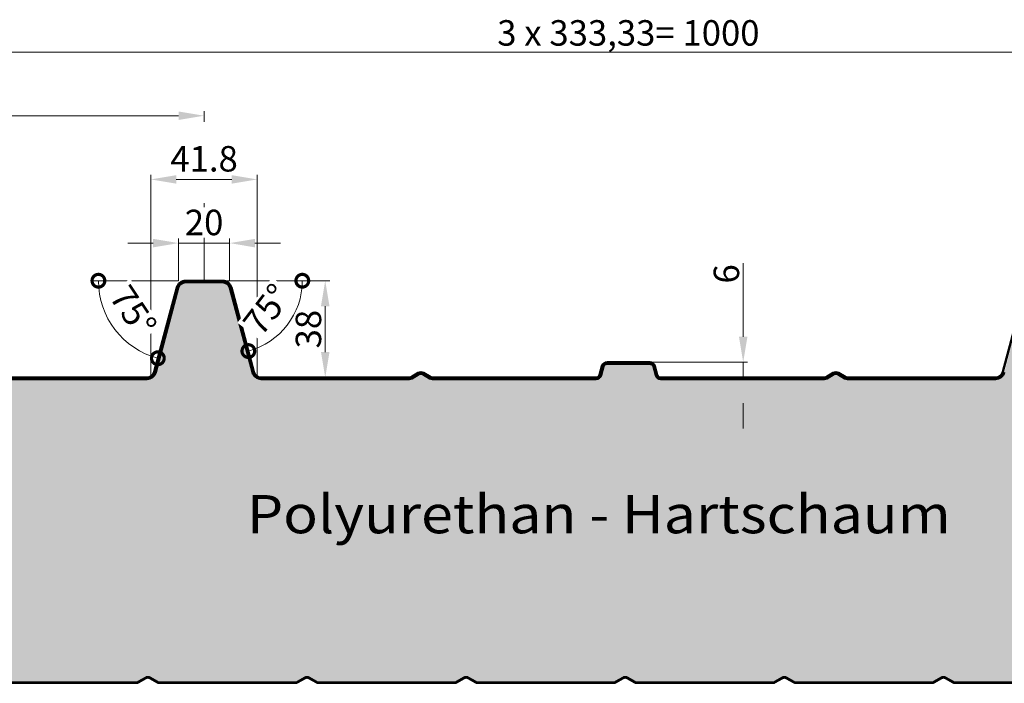
# Model space of a CAD drawing. Units: millimetres. Extents: x -46367 to -43804, y -54154 to -50672.
# Drawn here: x -44622 to -44235, y -52644 to -52384 of the extents above; entities that cross this region are included whole.
import ezdxf

# ---------------------------------------------------------------- set-up
doc = ezdxf.new("R2010")
doc.units = ezdxf.units.MM
doc.layers.get('0').update_dxf_attribs({"linetype": 'CONTINUOUS'})
doc.layers.get('DEFPOINTS').update_dxf_attribs({"linetype": 'CONTINUOUS'})
for name, color, linetype, lineweight in [('Aussenschale', 7, 'CONTINUOUS', 50), ('Bemaßung', 1, 'CONTINUOUS', 18), ('Innenschale', 7, 'CONTINUOUS', 35), ('Text', 7, 'CONTINUOUS', 35)]:
    doc.layers.add(name, color=color, linetype=linetype, lineweight=lineweight)
doc.layers.add('Schraffur Schaum', color=7, linetype='CONTINUOUS', lineweight=9, true_color=0xede3a5)
doc.styles.add('Arial', font='ARIALN.TTF')
doc.dimstyles.new('AM_DIN$0', dxfattribs={"dimtxt": 1.75, "dimasz": 2, "dimexe": 0.35, "dimexo": 0, "dimgap": 1, "dimtad": 1, "dimdsep": 46, "dimtxsty": 'Arial', "dimcen": 0, "dimclrd": 1, "dimclre": 1, "dimclrt": 1, "dimadec": 0, "dimazin": 2, "dimtp": 0.1, "dimtm": 0.1, "dimtfac": 0.71, "dimtmove": 0, "dimatfit": 3, "dimldrblk": 'NONE', "dimfxl": 1, "dimtolj": 1, "dimlwd": -1, "dimlwe": -1, "dimarcsym": 0})
doc.dimstyles.new('AM_DIN$2', dxfattribs={"dimtxt": 1.75, "dimasz": 2, "dimexe": 0.35, "dimexo": 0, "dimgap": 1, "dimtad": 1, "dimdsep": 46, "dimtxsty": 'Arial', "dimcen": 0, "dimclrd": 1, "dimclre": 1, "dimclrt": 1, "dimadec": 0, "dimazin": 2, "dimtp": 0.1, "dimtm": 0.1, "dimtfac": 0.71, "dimtmove": 0, "dimatfit": 3, "dimldrblk": 'NONE', "dimfxl": 1, "dimtolj": 1, "dimlwd": -1, "dimlwe": -1, "dimarcsym": 0})

# ---------------------------------------------------------------- blocks, each defined once
blk = doc.blocks.new('*D199')
at = {"layer": 'Bemaßung'}
for p, q in [((63.71032811974874, 565.3541859041974), (63.71032811974874, 594.5177261497665)), ((73.71032811974874, 592.7677261497665), (387.0403280602332, 592.7677261497665)), ((397.0403280602332, 590.3541859041974), (397.0403280602332, 594.5177261497665)), ((397.0403280602332, 527.9999946218886), (397.0403280602332, 558.3927261497665)), ((63.71032811974874, 527.9999946192402), (63.71032811974874, 533.3927261497665))]:
    blk.add_line(p, q, dxfattribs=at)
for points in [[(73.71032811974874, 594.4343928164332), (73.71032811974874, 591.1010594830999), (63.71032811974874, 592.7677261497665)], [(387.0403280602332, 594.4343928164332), (387.0403280602332, 591.1010594830999), (397.0403280602332, 592.7677261497665)]]:
    blk.add_solid(points, dxfattribs=at)
at = {"layer": 'DEFPOINTS', "color": 0}
for p in [(397.0403280602332, 592.7677261497665), (63.71032811974874, 527.9999946192402), (397.0403280602332, 527.9999946218886)]:
    blk.add_point(p, dxfattribs=at)
at = {"layer": 'Bemaßung', "insert": (230.3753280899909, 599.3734560269835), "char_height": 10, "attachment_point": 5, "style": 'Arial'}
blk.add_mtext('\\A1;333.33', dxfattribs=at)
blk = doc.blocks.new('_None')
blk = doc.blocks.new('*D177')
at = {"layer": 'Bemaßung'}
for p, q in [((-44337.91843379606, -52507.96643023282), (-44337.91843379606, -52479.07082995997)), ((-44374.62874159367, -52517.96643023282), (-44336.16843379606, -52517.96643023282)), ((-44337.91843379606, -52523.96643023282), (-44337.91843379606, -52517.96643023282)), ((-44370.25866928235, -52523.96643023282), (-44336.16843379606, -52523.96643023282)), ((-44337.91843379606, -52533.96643023282), (-44337.91843379606, -52543.96643023282))]:
    blk.add_line(p, q, dxfattribs=at)
for points in [[(-44339.58510046273, -52507.96643023282), (-44336.2517671294, -52507.96643023282), (-44337.91843379606, -52517.96643023282)], [(-44339.58510046273, -52533.96643023282), (-44336.2517671294, -52533.96643023282), (-44337.91843379606, -52523.96643023282)]]:
    blk.add_solid(points, dxfattribs=at)
at = {"layer": 'DEFPOINTS', "color": 0}
for p in [(-44374.62874159367, -52517.96643023282), (-44337.91843379606, -52517.96643023282), (-44370.25866928235, -52523.96643023282)]:
    blk.add_point(p, dxfattribs=at)
at = {"layer": 'Bemaßung', "insert": (-44344.52416367326, -52483.27887907321), "char_height": 10, "attachment_point": 5, "rotation": 90, "style": 'Arial'}
blk.add_mtext('\\A1;6', dxfattribs=at)
blk = doc.blocks.new('*D200')
at = {"layer": 'Bemaßung'}
for p, q in [((63.71032811974874, 565.3541859041974), (63.71032811974874, 619.5177261497665)), ((1063.700414101331, 565.3541859041974), (1063.700414101331, 619.5177261497665)), ((73.71032811974874, 617.7677261497665), (1053.700414101331, 617.7677261497665)), ((63.71032811974874, 527.9999946192402), (63.71032811974874, 533.3927261497665)), ((1063.700414101331, 528.5999946218726), (1063.700414101331, 533.3927261497665))]:
    blk.add_line(p, q, dxfattribs=at)
for points in [[(73.71032811974874, 619.4343928164332), (73.71032811974874, 616.1010594830999), (63.71032811974874, 617.7677261497665)], [(1053.700414101331, 619.4343928164332), (1053.700414101331, 616.1010594830999), (1063.700414101331, 617.7677261497665)]]:
    blk.add_solid(points, dxfattribs=at)
at = {"layer": 'DEFPOINTS', "color": 0}
for p in [(1063.700414101331, 617.7677261497665), (63.71032811974874, 527.9999946192402), (1063.700414101331, 528.5999946218726)]:
    blk.add_point(p, dxfattribs=at)
at = {"layer": 'Bemaßung', "insert": (563.70537111054, 625.277275945128), "char_height": 10, "attachment_point": 5, "style": 'Arial'}
blk.add_mtext('\\A1;3 x 333,33= 1000', dxfattribs=at)
blk = doc.blocks.new('*D180')
at = {"layer": 'Bemaßung'}
for p, q in [((-44542.44473207564, -52485.96643023282), (-44500.34606707753, -52485.96643023282)), ((-44502.09606707753, -52495.96643023282), (-44502.09606707753, -52513.95663408808)), ((-44527.20223506918, -52523.95663408808), (-44500.34606707753, -52523.95663408808))]:
    blk.add_line(p, q, dxfattribs=at)
for points in [[(-44503.7627337442, -52495.96643023282), (-44500.42940041087, -52495.96643023282), (-44502.09606707753, -52485.96643023282)], [(-44503.7627337442, -52513.95663408808), (-44500.42940041087, -52513.95663408808), (-44502.09606707753, -52523.95663408808)]]:
    blk.add_solid(points, dxfattribs=at)
at = {"layer": 'DEFPOINTS', "color": 0}
for p in [(-44542.44473207564, -52485.96643023282), (-44527.20223506918, -52523.95663408808), (-44502.09606707753, -52523.95663408808)]:
    blk.add_point(p, dxfattribs=at)
at = {"layer": 'Bemaßung', "insert": (-44508.70179695473, -52504.96153216045), "char_height": 10, "attachment_point": 5, "rotation": 90, "style": 'Arial'}
blk.add_mtext('\\A1;38', dxfattribs=at)
blk = doc.blocks.new('*D196')
at = {"layer": 'Bemaßung'}
for p, q in [((-44570.58235491891, -52523.34649025369), (-44570.58235491891, -52444.44901910598)), ((-44560.58235491891, -52446.19901910598), (-44538.78235491891, -52446.19901910598)), ((-44528.78235491891, -52523.34681065473), (-44528.78235491891, -52444.44901910598))]:
    blk.add_line(p, q, dxfattribs=at)
for points in [[(-44560.58235491891, -52444.53235243932), (-44560.58235491891, -52447.86568577265), (-44570.58235491891, -52446.19901910598)], [(-44538.78235491891, -52444.53235243932), (-44538.78235491891, -52447.86568577265), (-44528.78235491891, -52446.19901910598)]]:
    blk.add_solid(points, dxfattribs=at)
at = {"layer": 'DEFPOINTS', "color": 0}
for p in [(-44528.78235491891, -52446.19901910598), (-44570.58235491891, -52523.34649025369), (-44528.78235491891, -52523.34681065473)]:
    blk.add_point(p, dxfattribs=at)
at = {"layer": 'Bemaßung', "insert": (-44549.68235491891, -52438.09328922877), "char_height": 10, "attachment_point": 5, "style": 'Arial'}
blk.add_mtext('\\A1;41.8', dxfattribs=at)
blk = doc.blocks.new('*D192')
at = {"layer": 'Bemaßung'}
for p, q in [((-44559.68235491891, -52485.96643023282), (-44559.68235491891, -52469.44901910598)), ((-44539.68235491891, -52485.96643023282), (-44539.68235491891, -52469.44901910598)), ((-44569.68235491891, -52471.19901910598), (-44579.68235491891, -52471.19901910598)), ((-44539.68235491891, -52471.19901910598), (-44559.68235491891, -52471.19901910598)), ((-44529.68235491891, -52471.19901910598), (-44519.68235491891, -52471.19901910598))]:
    blk.add_line(p, q, dxfattribs=at)
for points in [[(-44569.68235491891, -52469.53235243932), (-44569.68235491891, -52472.86568577265), (-44559.68235491891, -52471.19901910598)], [(-44529.68235491891, -52469.53235243932), (-44529.68235491891, -52472.86568577265), (-44539.68235491891, -52471.19901910598)]]:
    blk.add_solid(points, dxfattribs=at)
at = {"layer": 'DEFPOINTS', "color": 0}
for p in [(-44559.68235491891, -52471.19901910598), (-44559.68235491891, -52485.96643023282), (-44539.68235491891, -52485.96643023282)]:
    blk.add_point(p, dxfattribs=at)
at = {"layer": 'Bemaßung', "insert": (-44549.68235491891, -52463.09328922877), "char_height": 10, "attachment_point": 5, "style": 'Arial', "bg_fill": 3, "box_fill_scale": 1.1, "bg_fill_color": 256, "bg_fill_true_color": 13158600, "bg_fill_transparency": 0}
blk.add_mtext('\\A1;20', dxfattribs=at)
blk = doc.blocks.new('_DotSmall')
at = {"color": 0, "linetype": 'ByBlock', "const_width": 0.5}
blk.add_lwpolyline([(-0.0625, 0, 1), (0.0625, 0, 1)], format="xyb", close=True, dxfattribs=at)
blk = doc.blocks.new('*D193')
at = {"layer": 'Bemaßung'}
blk.add_line((-44559.68244096001, -52485.96675063386), (-44592.93440341167, -52485.96675063387), dxfattribs=at)
blk.add_arc((-44559.68244096001, -52485.96675063386), 31.50196245166256, 180.0000000000192, 255.0000000000121, dxfattribs=at)
at = {"layer": 'DEFPOINTS', "color": 0}
for p in [(-44560.39739677792, -52488.63500207148), (-44556.92006380328, -52485.96675063386), (-44549.68244096001, -52485.96675063386), (-44569.26871375745, -52521.74320776916)]:
    blk.add_point(p, dxfattribs=at)
at = {"layer": 'Bemaßung', "xscale": 10, "yscale": 10, "zscale": 10}
for p, rotation in [((-44591.18440341167, -52485.96675063387), 90.00000000001926), ((-44567.8357488006, -52516.39530974471), 345.0000000000121)]:
    blk.add_blockref('_DotSmall', p, dxfattribs=dict(at, rotation=rotation))
at = {"layer": 'Bemaßung', "insert": (-44577.51169394762, -52497.83235738282), "char_height": 10, "attachment_point": 5, "rotation": 303.6442972829483, "style": 'Arial', "bg_fill": 3, "box_fill_scale": 1.1, "bg_fill_color": 256, "bg_fill_true_color": 13158600, "bg_fill_transparency": 0}
blk.add_mtext('\\A1;75°', dxfattribs=at)
at = {"layer": 'DEFPOINTS', "color": 0}
blk.add_point((-44579.93151210474, -52510.0986539173), dxfattribs=at)
blk = doc.blocks.new('*D194')
at = {"layer": 'Bemaßung'}
blk.add_line((-44539.68244096001, -52485.96675063386), (-44509.35228498834, -52485.96675063389), dxfattribs=at)
blk.add_arc((-44539.68244096001, -52485.96675063386), 28.58015597167258, 284.9999999999991, 359.9999999999695, dxfattribs=at)
at = {"layer": 'DEFPOINTS', "color": 0}
for p in [(-44549.68244096, -52485.96675063386), (-44542.44481811674, -52485.96675063387), (-44538.9674851421, -52488.6350020715), (-44530.09616816256, -52521.74320776916)]:
    blk.add_point(p, dxfattribs=at)
at = {"layer": 'Bemaßung', "xscale": 10, "yscale": 10, "zscale": 10}
for p, rotation in [((-44511.10228498834, -52485.96675063389), 89.99999999996946), ((-44532.28535228254, -52513.57306140627), 194.9999999999991)]:
    blk.add_blockref('_DotSmall', p, dxfattribs=dict(at, rotation=rotation))
at = {"layer": 'Bemaßung', "insert": (-44525.00945824648, -52497.22572626411), "char_height": 10, "attachment_point": 5, "rotation": 52.49999999997798, "style": 'Arial', "bg_fill": 3, "box_fill_scale": 1.1, "bg_fill_color": 256, "bg_fill_true_color": 13158600, "bg_fill_transparency": 0}
blk.add_mtext('\\A1;75°', dxfattribs=at)
at = {"layer": 'DEFPOINTS', "color": 0}
blk.add_point((-44521.31147081852, -52507.86042029945), dxfattribs=at)
blk = doc.blocks.new('02-Vertrieb-G4-PUR-PIR_120')
at = {"layer": 'Schraffur Schaum'}
h = blk.add_hatch(color=256, dxfattribs=at)
edge = h.paths.add_edge_path()
edge.add_arc((649.8078928408358, 491.4999946216922), 2.099999999802094, 239.9999999981608, 270.00000000079405, ccw=False)
edge.add_line((648.7578928408766, 489.6813412739502), (645.9779712136879, 491.2860659739963))
edge.add_arc((645.2054141013286, 490.0003150229313), 1.500000000007103, 59.0000000004247, 90)
edge.add_arc((645.2054141013214, 490.0003150230114), 1.49999999992724, 89.99999999972208, 121.0000000010547)
edge.add_line((644.4328569889694, 491.286065973989), (641.6529353617952, 489.6813412739502))
edge.add_arc((640.602935361836, 491.4999946216922), 2.099999999801752, 269.9999999992059, 300.00000000183917, ccw=False)
edge.add_line((640.6029353618069, 489.3999946218901), (576.4640136967791, 489.3999946218973))
edge.add_arc((576.4640136967791, 491.4999946218959), 2.099999999998545, 195.0000000000514, 270, ccw=False)
edge.add_line((574.4355694615733, 490.956474627179), (573.5428301249049, 494.2882231895492))
edge.add_arc((572.0939413854649, 493.8999946218973), 1.50000000000568, 14.9999999998644, 89.99999999972208)
edge.add_line((572.0939413854721, 495.3999946218973), (555.3167147349814, 495.3999946218973))
edge.add_arc((555.3167147349886, 493.8999946218973), 1.5, 90.00000000027792, 165.0000000001356)
edge.add_line((553.8678259955486, 494.2882231895492), (552.9750866588802, 490.956474627179))
edge.add_arc((550.9466424236743, 491.4999946218959), 2.099999999999243, 270, 344.9999999999486, ccw=False)
edge.add_line((550.9466424236743, 489.3999946218973), (486.807892840865, 489.3999946218901))
edge.add_arc((486.8078928408358, 491.4999946216922), 2.099999999802094, 239.9999999981608, 270.00000000079405, ccw=False)
edge.add_line((485.7578928408766, 489.6813412739502), (482.9779712136879, 491.2860659739963))
edge.add_arc((482.2054141013286, 490.0003150229313), 1.500000000007103, 59.0000000004247, 90)
edge.add_arc((482.2054141013214, 490.0003150230114), 1.49999999992724, 89.99999999972208, 121.0000000010547)
edge.add_line((481.4328569889694, 491.286065973989), (478.7661179125062, 489.7466872500663))
edge.add_arc((477.5957381014377, 491.5487753558118), 2.148792787363624, 270.1919093440232, 303.0020151163767, ccw=False)
edge.add_line((477.6029353618069, 489.3999946218901), (419.5243783365586, 489.3999946218901))
edge.add_arc((419.5243783365513, 492.9999946218741), 3.599999999983993, 194.9999999998097, 270.00000000011585, ccw=False)
edge.add_line((416.04704536192, 492.0682460595199), (407.1757283823681, 525.1764517572083))
edge.add_arc((404.2779509035026, 524.3999946218973), 2.999999999999188, 15.00000000007056, 90)
edge.add_line((404.2779509035026, 527.3999946218973), (397.0403280602259, 527.3999946218973))
edge.add_line((397.0403280602259, 527.3999946218973), (389.8027052169491, 527.3999946218973))
edge.add_arc((389.8027052169491, 524.3999946218973), 3, 90, 164.9999999999294)
edge.add_line((386.9049277380836, 525.1764517572083), (378.0336107585536, 492.0682460595272))
edge.add_arc((374.5562764947827, 492.9999963019072), 3.600001680023279, 270.0000205171689, 344.99997948311426, ccw=False)
edge.add_line((374.556277783915, 489.3999946218828), (316.4778928408632, 489.3999946218901))
edge.add_arc((316.4778928408341, 491.4999946216922), 2.099999999802094, 239.9999999981608, 270.00000000079405, ccw=False)
edge.add_line((315.4278928408748, 489.6813412739502), (312.6479712136934, 491.2860659739963))
edge.add_arc((311.8754141013342, 490.0003150229313), 1.500000000007103, 59.0000000004247, 90)
edge.add_arc((311.8754141018799, 490.0003150209886), 1.500000001949957, 90.00000002084408, 120.9999999789856)
edge.add_line((311.1028569889822, 491.2860659739963), (308.3229353617935, 489.6813412739502))
edge.add_arc((307.2729353618342, 491.4999946216922), 2.099999999801752, 269.9999999992059, 300.00000000183917, ccw=False)
edge.add_line((307.2729353618051, 489.3999946218901), (242.4909356349453, 489.3999946218973))
edge.add_arc((242.4909356361022, 491.4999946234675), 2.100000001570152, 197.7915906041726, 269.9999999684361, ccw=False)
edge.add_arc((239.0631083347616, 490.3999946219119), 1.499999999989624, 17.79159057264836, 90.00000000027792)
edge.add_line((239.0631083347544, 491.8999946218973), (221.6875477857029, 491.8999946218973))
edge.add_arc((221.6875477845533, 490.3999946234762), 1.499999998421117, 89.99999995608847, 162.2084094708295)
edge.add_arc((218.2597204855119, 491.4999946219032), 2.099999999998627, 269.9999999998015, 342.20840942688307, ccw=False)
edge.add_line((218.2597204855047, 489.3999946218973), (153.4778928408632, 489.3999946218901))
edge.add_arc((153.4778928409141, 491.4999946222233), 2.100000000333239, 239.00000000271132, 269.9999999986104, ccw=False)
edge.add_line((152.3963128835167, 489.6999432904122), (151.0266534711045, 490.4903472012811))
edge.add_line((151.0266534711045, 490.4903472012811), (150.0924749522674, 491.0189811824821))
edge.add_line((150.0924749522674, 491.0189811824821), (149.6479712136934, 491.2860659739963))
edge.add_arc((148.8754141013706, 490.000315023055), 1.499999999882342, 58.99999999918245, 90.0000000013896)
edge.add_arc((148.8754141013414, 490.0003150229604), 1.499999999978172, 90.00000000027792, 121.0000000005292)
edge.add_line((148.102856988975, 491.286065973989), (146.7241747315638, 490.4903472012811))
edge.add_line((146.7241747315638, 490.4903472012811), (145.3229353617935, 489.6813412739502))
edge.add_arc((144.272937357171, 491.4999871749897), 2.099992553100757, 269.9999455588335, 300.00005444226946, ccw=False)
edge.add_line((144.2729353618051, 489.3999946218901), (85.74253660159593, 489.399994627187))
edge.add_arc((85.69450720830355, 492.9996742334843), 3.600000012585086, 194.9968919696687, 270.76443421174093, ccw=False)
edge.add_line((82.21712368358567, 492.0681142984176), (73.34577139878093, 525.1764517571937))
edge.add_arc((70.44799391991546, 524.3999946218901), 2.999999999997305, 14.99999999993633, 90)
edge.add_line((70.44799391991546, 527.3999946218901), (63.7103280602314, 527.4003150229328))
edge.add_line((63.7103280602314, 527.4003150229328), (56.97266219226003, 527.3999946218828))
edge.add_arc((56.97266219226003, 524.3999946218828), 3, 90, 164.9999999997952)
edge.add_line((54.07488471339457, 525.176451757201), (51.08035727126844, 513.9999946165917))
edge.add_line((51.08035727126844, 513.9999946165917), (51.03512930097349, 513.8317104860762))
edge.add_line((51.03512930097349, 513.8317104860762), (16.99976976100879, 386.4444554566944))
edge.add_arc((19.05243409616378, 385.8842613731831), 2.12773313270681, 96.0879631437291, 164.7350991362873, ccw=False)
edge.add_line((18.82677698488988, 387.9999946153839), (27.96039619489602, 387.9999946153912))
edge.add_line((27.96039619489602, 387.9999946153912), (27.96039619489602, 387.5499946153795))
edge.add_line((27.96039619489602, 387.5499946153795), (18.82677698488988, 387.5499946153868))
edge.add_arc((19.00404072306264, 385.9421314270876), 1.61760516355468, 96.29133890292535, 166.1879253713256)
edge.add_line((17.43321024768375, 386.3283154283199), (15.23042191482818, 378.107397451713))
edge.add_arc((11.89920394928777, 378.9999946153766), 3.448730611474247, 269.99999999975824, 345.00000000024085, ccw=False)
edge.add_line((11.89920394927321, 375.5512640038942), (2.849999999903957, 375.5499802857812))
edge.add_arc((2.849977566525922, 373.150002667011), 2.399977618875054, 89.99946443755493, 180.0119671445024)
edge.add_line((0.4499999999970896, 373.1495013931126), (0.4499999999970896, 373.0499946117561))
edge.add_arc((-2.521267784381052, 373.0051261714034), 2.971606539133854, -0.8651448040213268, 0.8651448040213268, ccw=False)
edge.add_line((0.4499999999970896, 372.9602577310507), (0.4499999999970896, 372.8487252268533))
edge.add_arc((2.84895872692141, 372.8476495219875), 2.398958968099978, 179.974308293015, 271.8893131741687)
edge.add_line((2.928049429538078, 370.4499946695505), (57.85791745652386, 370.449994621893))
edge.add_arc((57.85791745656024, 372.0999946216907), 1.649999999797728, 269.9999999987368, 300.0000000022498)
edge.add_line((58.68291745651368, 370.6710527056566), (61.48539619605435, 372.2890645603184))
edge.add_arc((62.46039619602379, 370.600315023039), 1.949999999897865, 89.99999999914479, 120.00000000069579, ccw=False)
edge.add_arc((62.46039619606745, 370.6003150229953), 1.949999999938882, 59.999999999760405, 90.00000000042758, ccw=False)
edge.add_line((63.43539619604417, 372.2890645603184), (66.23787493559212, 370.6710527056566))
edge.add_arc((67.06287493553828, 372.0999946216907), 1.649999999791012, 239.9999999979691, 270.0000057827803)
edge.add_line((67.0628751020704, 370.4499946219003), (120.3621302612446, 370.4499999999971))
edge.add_arc((120.3621302614119, 372.0999999992782), 1.649999999281135, 269.9999999941889, 300.0000000072806)
edge.add_line((121.1871302612344, 370.6710580837607), (123.9896090007751, 372.2890699384225))
edge.add_arc((124.9646090007445, 370.6003204011504), 1.949999999891564, 89.99999999914479, 120.00000000080269, ccw=False)
edge.add_arc((124.9646090007882, 370.6003204011067), 1.949999999931606, 59.99999999965348, 90.00000000042758, ccw=False)
edge.add_line((125.9396090007649, 372.2890699384225), (128.7420877403129, 370.6710580837607))
edge.add_arc((129.5670877401571, 372.0999999993655), 1.649999999368312, 239.999999993579, 270.0000000050531)
edge.add_line((129.5670877403027, 370.4499999999971), (182.8621302612446, 370.4499999999971))
edge.add_arc((182.8621302614192, 372.0999999992637), 1.649999999266583, 269.9999999939363, 300.0000000073144)
edge.add_line((183.6871302612344, 370.6710580837607), (186.4853961960616, 372.2866376744496))
edge.add_arc((187.4646206684847, 370.6002322006098), 1.950088200464083, 90.00034281044378, 120.1419266016656, ccw=False)
edge.add_arc((187.46460900081, 370.6003204011868), 1.94999999985157, 59.99999999903321, 90.00000000106888, ccw=False)
edge.add_line((188.4396090007649, 372.2890699384225), (191.2420877403129, 370.6710580837607))
edge.add_arc((192.0670877401353, 372.0999999993073), 1.649999999306989, 239.9999999932248, 270.0000000058111)
edge.add_line((192.0670877403027, 370.4499999999971), (245.3621302612446, 370.4499999999971))
edge.add_arc((245.3621302614338, 372.0999999991982), 1.6499999992011, 269.9999999934309, 300.0000000080137)
edge.add_line((246.1871302612344, 370.6710580837607), (248.9896090007751, 372.2890699384225))
edge.add_arc((249.9646090007445, 370.6003204011504), 1.949999999891564, 89.99999999914479, 120.00000000080269, ccw=False)
edge.add_arc((249.9646090005772, 370.6003204002991), 1.950000000739237, 60.00000000614938, 89.99999999422778, ccw=False)
edge.add_line((250.9396090007649, 372.2890699384225), (253.7420877403129, 370.6710580837607))
edge.add_arc((254.5909064615335, 372.1612424045743), 1.714975956535008, 240.3338784193821, 273.7786389577199)
edge.add_line((254.7039266268475, 370.449994621893), (307.8621302612446, 370.4499999999971))
edge.add_arc((307.865315845891, 372.0881112361676), 1.638114333621935, 269.8885787964761, 300.1114212047056)
edge.add_line((308.6871302612344, 370.6710580837607), (311.4896090007751, 372.2890699384225))
edge.add_arc((312.4646090007445, 370.6003204011504), 1.949999999891564, 89.99999999914479, 120.00000000080269, ccw=False)
edge.add_arc((312.46460900081, 370.6003204011868), 1.94999999985157, 59.99999999903321, 90.00000000106888, ccw=False)
edge.add_line((313.4396090007649, 372.2890699384225), (316.2420877403129, 370.6710580837607))
edge.add_arc((317.0670877400917, 372.0999999991182), 1.649999999121331, 239.9999999912531, 270.0000000073269)
edge.add_line((317.0670877403027, 370.4499999999971), (370.3621302612446, 370.4499999999971))
edge.add_arc((370.3621302614556, 372.0999999991254), 1.64999999912834, 269.999999992673, 300.0000000086206)
edge.add_line((371.1871302612344, 370.6710580837607), (373.9853961960616, 372.2866376744496))
edge.add_arc((374.9646206684847, 370.6002322006098), 1.950088200464083, 90.00034281044378, 120.1419266016656, ccw=False)
edge.add_arc((374.9645972239377, 370.6002305134607), 1.950089887613194, 60.14394615329849, 89.99965398364623, ccw=False)
edge.add_line((375.9353961960587, 372.291502202308), (378.7420877403129, 370.6710580837607))
edge.add_arc((379.5670877400844, 372.0999999991109), 1.649999999111391, 239.9999999913456, 270.0000000075797)
edge.add_line((379.5670877403027, 370.4499999999971), (432.8621302612446, 370.4499999999971))
edge.add_arc((432.862130261492, 372.099999999009), 1.649999999011925, 269.9999999914097, 300.0000000095478)
edge.add_line((433.6871302612344, 370.6710580837607), (436.4896090007751, 372.2890699384225))
edge.add_arc((437.4646090007445, 370.6003204011504), 1.949999999891564, 89.99999999914479, 120.00000000080269, ccw=False)
edge.add_arc((437.46460900081, 370.6003204011868), 1.94999999985157, 59.99999999903321, 90.00000000106888, ccw=False)
edge.add_line((438.4396090007649, 372.2890699384225), (441.2420877403129, 370.6710580837607))
edge.add_arc((442.0889759457496, 372.1528428023012), 1.70672364037291, 240.2506276454213, 273.8618897313697)
edge.add_line((442.2039266268475, 370.449994621893), (495.2168657652583, 370.4499946219003))
edge.add_arc((495.3357011921908, 372.1682312058474), 1.722341086169805, 266.04365111961, 299.6265055893207)
edge.add_line((496.1871302612344, 370.6710580837607), (498.9896090007751, 372.2890699384225))
edge.add_arc((499.9646090007445, 370.6003204011504), 1.949999999891564, 89.99999999914479, 120.00000000080269, ccw=False)
edge.add_arc((499.96460900081, 370.6003204011868), 1.94999999985157, 59.99999999903321, 90.00000000106888, ccw=False)
edge.add_line((500.9396090007649, 372.2890699384225), (503.7420877403129, 370.6710580837607))
edge.add_arc((504.5670877400407, 372.0999999989508), 1.649999998950938, 239.9999999898792, 270.0000000090956)
edge.add_line((504.5670877403027, 370.4499999999971), (557.8621302612446, 370.4499999999971))
edge.add_arc((557.8621302615065, 372.0999999989363), 1.649999998939165, 269.9999999909044, 300.0000000103735)
edge.add_line((558.6871302612344, 370.6710580837607), (561.4896090007751, 372.2890699384225))
edge.add_arc((562.4646090007591, 370.6003204010849), 1.949999999955551, 90.09466923541987, 120.00000000021089, ccw=False)
edge.add_arc((562.464597407612, 370.6002310569966), 1.950089324802323, 60.14394288396949, 90.09432427910662, ccw=False)
edge.add_line((563.4353961960587, 372.2915022023371), (566.2420877403129, 370.6710580837607))
edge.add_arc((567.0670877400116, 372.0999999988417), 1.649999998841869, 239.9999999888595, 270.0000000101062)
edge.add_line((567.0670877403027, 370.4499999999971), (620.3621302612446, 370.4499999999971))
edge.add_arc((620.3621302615429, 372.0999999988198), 1.64999999882275, 269.9999999896411, 300.0000000113007)
edge.add_line((621.1871302612344, 370.6710580837607), (623.9896090007751, 372.2890699384225))
edge.add_arc((624.9646090007591, 370.6003204010849), 1.949999999955551, 90.09466923541987, 120.00000000021089, ccw=False)
edge.add_arc((624.9646090007809, 370.6003204010776), 1.949999999963142, 59.99999999989592, 90.0946692360609, ccw=False)
edge.add_line((625.9396090007649, 372.2890699384225), (628.7420877403129, 370.6710580837607))
edge.add_arc((629.5670877400116, 372.0999999988271), 1.649999998829266, 239.9999999886068, 270.0000000101062)
edge.add_line((629.5670877403027, 370.4499999999971), (682.8621302612446, 370.4499999999971))
edge.add_arc((682.8621302615575, 372.0999999987544), 1.649999998757266, 269.9999999891359, 300.000000012)
edge.add_line((683.6871302612344, 370.6710580837607), (686.4853961960616, 372.2866376744496))
edge.add_arc((687.4646206684847, 370.6002322006098), 1.950088200464083, 90.00034281044378, 120.1419266016656, ccw=False)
edge.add_arc((687.46460900081, 370.6003204011868), 1.94999999985157, 59.99999999903321, 90.00000000106888, ccw=False)
edge.add_line((688.4396090007649, 372.2890699384225), (691.2420877403129, 370.6710580837607))
edge.add_arc((692.0670877399825, 372.0999999987398), 1.6499999987391, 239.9999999879661, 270.0000000111168)
edge.add_line((692.0670877403027, 370.4499999999971), (745.3621302612446, 370.4499999999971))
edge.add_arc((745.3621302615647, 372.0999999987398), 1.649999998742715, 269.9999999888831, 300.0000000120339)
edge.add_line((746.1871302612344, 370.6710580837607), (748.9896090007751, 372.2890699384225))
edge.add_arc((749.9646090007591, 370.6003204010849), 1.949999999955551, 90.09466923541987, 120.00000000021089, ccw=False)
edge.add_arc((749.9646090007809, 370.6003204010776), 1.949999999963142, 59.99999999989592, 90.0946692360609, ccw=False)
edge.add_line((750.9396090007649, 372.2890699384225), (753.7420877403129, 370.6710580837607))
edge.add_arc((754.5670877399607, 372.0999999986379), 1.64999999863997, 239.999999986854, 270.0000000118748)
edge.add_line((754.5670877403027, 370.4499999999971), (807.9023131736903, 370.4499946219003))
edge.add_arc((807.9023133249284, 371.9499946219876), 1.500000000087319, 269.9999942231319, 299.9999999987373)
edge.add_line((808.652313324943, 370.6509565162196), (811.4896090007751, 372.2890699384225))
edge.add_arc((812.4646090007445, 370.6003204011504), 1.949999999891564, 89.99999999914479, 120.00000000080269, ccw=False)
edge.add_arc((812.46460900081, 370.6003204011868), 1.94999999985157, 59.99999999903321, 90.00000000106888, ccw=False)
edge.add_line((813.4396090007649, 372.2890699384225), (816.2420877403129, 370.6710580837607))
edge.add_arc((817.0670877399534, 372.0999999986234), 1.64999999862373, 239.9999999868201, 270.0000000121275)
edge.add_line((817.0670877403027, 370.4499999999971), (870.3621302612446, 370.4499999999971))
edge.add_arc((870.3621302616084, 372.0999999985506), 1.64999999855354, 269.9999999873672, 300.0000000140055)
edge.add_line((871.1871302612344, 370.6710580837607), (873.9896090007751, 372.2890699384225))
edge.add_arc((874.9646090007445, 370.6003204011504), 1.949999999891564, 89.99999999914479, 120.00000000080269, ccw=False)
edge.add_arc((874.96460900081, 370.6003204011868), 1.94999999985157, 59.99999999903321, 90.00000000106888, ccw=False)
edge.add_line((875.9396090007649, 372.2890699384225), (878.7420877403129, 370.6710580837607))
edge.add_arc((879.567087739837, 372.0999999981723), 1.64999999817485, 239.9999999824887, 270.0000000161699)
edge.add_line((879.5670877403027, 370.4499999999971), (932.8621302612446, 370.4499999999971))
edge.add_arc((932.8621302616011, 372.0999999985943), 1.649999998597195, 269.9999999876198, 300.0000000134664)
edge.add_line((933.6871302612344, 370.6710580837607), (936.4896090007751, 372.2890699384225))
edge.add_arc((937.4646090007809, 370.6003204010049), 1.950000000035777, 90.09466923605743, 119.99999999959061, ccw=False)
edge.add_arc((937.4646090007809, 370.6003204010776), 1.949999999963142, 59.99999999989592, 90.0946692360609, ccw=False)
edge.add_line((938.4396090007649, 372.2890699384225), (941.2420877403129, 370.6710580837607))
edge.add_arc((942.0670877399389, 372.0999999985434), 1.649999998547141, 239.9999999858681, 270.0000000126328)
edge.add_line((942.0670877403027, 370.4499999999971), (997.923641034773, 370.4499942037364))
edge.add_arc((998.0144864479225, 371.9472407134745), 1.500000000004343, 266.5278359944393, 364.2321959121697)
edge.add_line((999.5103961960558, 372.0579386151949), (999.5103961960558, 374.0329482317029))
edge.add_arc((971.6790074475794, 374.2203503498895), 27.83201967559528, 359.6142058066505, 360.3857941933494)
edge.add_line((999.5103961960558, 374.4077524680761), (999.5103961960558, 374.999994618076))
edge.add_arc((1000.960396196053, 374.999994618076), 1.44999999999709, 90, 180, ccw=False)
edge.add_line((1000.960396196053, 376.4499946180731), (1011.849009526057, 376.4499946180731))
edge.add_arc((1011.849009526049, 378.0999946180673), 1.649999999994179, 270.0000000002527, 345.0000000002428)
edge.add_line((1013.442787139429, 377.6729431936546), (1015.663611292402, 385.961171767216))
edge.add_line((1015.663611292402, 385.961171767216), (1016.098277914229, 385.844703196919))
edge.add_line((1016.098277914229, 385.844703196919), (1044.53307556083, 492.0684346301496))
edge.add_arc((1041.055692064328, 492.9999946218741), 3.599999999989479, 269.99689010123666, 345.003107043101, ccw=False)
edge.add_line((1041.055496663626, 489.399994627187), (983.1378928408667, 489.3999946218901))
edge.add_arc((983.1378928408376, 491.4999946216922), 2.099999999802094, 239.9999999981608, 270.00000000079405, ccw=False)
edge.add_line((982.0878928408783, 489.6813412739502), (979.3079712136896, 491.2860659739963))
edge.add_arc((978.5354141013304, 490.0003150229313), 1.500000000007103, 59.0000000004247, 90)
edge.add_arc((978.5354141013304, 490.0003150229459), 1.499999999992724, 90, 120.9999999996233)
edge.add_line((977.7628569889785, 491.2860659739963), (974.982935361797, 489.6813412739502))
edge.add_arc((973.9329353618377, 491.4999946216922), 2.099999999801752, 269.9999999992059, 300.00000000183917, ccw=False)
edge.add_line((973.9329353618086, 489.3999946218901), (909.1509356349488, 489.3999946218973))
edge.add_arc((909.1509356349561, 491.4999946219032), 2.100000000005821, 197.7915905730563, 269.9999999998015, ccw=False)
edge.add_arc((905.7231083347579, 490.3999946219119), 1.499999999989624, 17.79159057264836, 90.00000000027792)
edge.add_line((905.7231083347506, 491.8999946218973), (888.3475477856991, 491.8999946218973))
edge.add_arc((888.3475477857064, 490.3999946219046), 1.499999999992724, 90.00000000027792, 162.2084094271719)
edge.add_arc((884.9197204855009, 491.4999946219032), 2.100000000005554, 270.0000000001985, 342.2084094269437, ccw=False)
edge.add_line((884.9197204855082, 489.3999946218973), (820.1378928408667, 489.3999946218901))
edge.add_arc((820.1378928408376, 491.4999946216922), 2.099999999802094, 239.9999999981608, 270.00000000079405, ccw=False)
edge.add_line((819.0878928408783, 489.6813412739502), (816.2854141013304, 491.299353128612))
edge.add_arc((815.5354141013449, 490.0003150229677), 1.499999999964689, 59.99999999986311, 90.00234787863958)
edge.add_arc((815.5354141013304, 490.0003150229531), 1.499999999978841, 90.00234787808374, 120.0000000000996)
edge.add_line((814.7854141013377, 491.299353128612), (811.982935361797, 489.6813412739502))
edge.add_arc((810.9329353618377, 491.4999946216922), 2.099999999801752, 269.9999999992059, 300.00000000183917, ccw=False)
edge.add_line((810.9329353618086, 489.3999946218901), (752.854378336553, 489.3999946218901))
edge.add_arc((752.8543783355126, 492.9999946205353), 3.599999998645217, 194.9999999926666, 270.00000001655945, ccw=False)
edge.add_line((749.3770453620527, 492.0682460589596), (740.5057283823699, 525.1764517572083))
edge.add_arc((737.6079509035044, 524.3999946218973), 2.999999999999188, 15.00000000007056, 90)
edge.add_line((737.6079509035044, 527.3999946218973), (730.3703280602276, 527.3999946218973))
edge.add_line((730.3703280602276, 527.3999946218973), (723.1327052169509, 527.3999946218973))
edge.add_arc((723.1327052169509, 524.3999946218973), 3, 90, 164.9999999999294)
edge.add_line((720.2349277380854, 525.1764517572083), (711.3636105686383, 492.0682460595272))
edge.add_arc((707.8862775931921, 492.9999946229291), 3.600000001045415, 270.0000030353617, 344.99999998744005, ccw=False)
edge.add_line((707.8862777839095, 489.3999946218901), (649.807892840865, 489.3999946218901))
at = {"layer": 'Aussenschale'}
for p, q in [((404.2779509035026, 527.9999946218886), (389.8027052169564, 527.9999946218886)), ((389.8027052169564, 527.3999946218901), (397.0403280602332, 527.3999946218901)), ((397.0403280602332, 527.3999946218901), (404.2779509035026, 527.3999946218901)), ((386.3253722423106, 525.3317431842588), (377.4540552627805, 492.223537486585)), ((378.0336107585536, 492.0682460595199), (386.9049277380836, 525.1764517571937)), ((407.1757283823754, 525.176451757201), (416.04704536192, 492.0682460595199)), ((416.6266008576931, 492.223537486585), (407.7552838783231, 525.3317431836404)), ((719.655372242305, 525.3317431842515), (710.7840550728652, 492.223537486585)), ((572.0939413854721, 495.9999946218886), (555.3167147349886, 495.9999946218886)), ((555.3167147349886, 495.3999946218901), (572.0939413854721, 495.3999946218901)), ((481.1554141013403, 491.8189683708842), (478.3529353618069, 490.2009565162152)), ((478.6529353618098, 489.681341273943), (481.4554141013359, 491.299353128612)), ((482.9554141013286, 491.299353128612), (485.7578928408766, 489.6813412739502)), ((486.0578928408577, 490.2009565162152), (483.2554141013461, 491.8189683708842)), ((553.2882704997755, 494.443514616607), (552.3955311631071, 491.1117660542368)), ((552.9750866588802, 490.956474627179), (553.8678259955559, 494.2882231895492)), ((573.5428301249049, 494.2882231895492), (574.4355694615806, 490.956474627179)), ((575.0151249573537, 491.1117660542368), (574.122385620678, 494.443514616607)), ((644.1554141013403, 491.8189683708842), (641.3529353618069, 490.2009565162152)), ((641.6529353618098, 489.681341273943), (644.4554141013359, 491.299353128612)), ((645.9554141013286, 491.299353128612), (648.7578928408766, 489.6813412739502)), ((649.0578928408577, 490.2009565162152), (646.2554141013316, 491.8189683708842)), ((374.5562777839077, 489.9999946218886), (316.4778928408632, 489.9999946218813)), ((316.4778928408632, 489.3999946218901), (374.556277783915, 489.3999946218828)), ((477.6029353618069, 489.9999946218886), (419.5243783365731, 489.9999946218886)), ((419.5243783365586, 489.3999946218901), (477.6029353618069, 489.3999946218755)), ((550.9466424236743, 489.9999946218886), (486.807892840865, 489.9999946218886)), ((486.807892840865, 489.3999946218901), (550.9466424236743, 489.3999946218901)), ((640.6029353618069, 489.9999946218886), (576.4640136967864, 489.9999946218886)), ((576.4640136967864, 489.3999946218901), (640.6029353618069, 489.3999946218901)), ((707.8862775939924, 489.9999946218959), (649.807892840865, 489.9999946218886)), ((649.807892840865, 489.3999946218901), (707.8862777839095, 489.3999946218901))]:
    blk.add_line(p, q, dxfattribs=at)
for centre, radius, start, end in [((389.8027052169564, 524.3999946218828), 3.600000000005821, 90, 164.9999999998312), ((389.8027052169491, 524.3999946218901), 2.999999999997305, 90, 165.0000000002339), ((404.2779509031971, 524.3999946214681), 3.600000000417929, 14.999999995013, 89.99999999499742), ((404.2779509035026, 524.3999946218901), 3, 15.00000000016882, 90), ((555.3167147349814, 493.8999946218828), 2.100000000005821, 90, 164.9999999998312), ((555.3167147349814, 493.8999946218901), 1.499999999993507, 89.99999999958312, 164.9999999998312), ((572.0939413854794, 493.8999946218901), 2.099999999992215, 15.00000000016882, 90), ((572.0939413854721, 493.8999946218828), 1.500000000007276, 15.00000000067939, 90), ((374.5562777839004, 492.9999946218959), 3.000000000013244, 270, 344.9999999998312), ((374.5562777839077, 492.9999946218813), 3.599999999998545, 270, 345.0000000002339), ((419.5243783365586, 492.9999946218886), 3.599999999997896, 195.0000000001688, 270), ((419.5243783365731, 492.9999946219032), 3.000000000014552, 195.0000000001688, 270), ((482.2054141013432, 490.0003150229313), 2.100000000006314, 59.99999999993758, 120.0000000000624), ((482.2054141013286, 490.0003150229313), 1.499999999999833, 59.99999999993758, 119.999999999493), ((645.2054141013359, 490.0003150229459), 2.099999999990073, 59.99999999993758, 120.0000000000624), ((645.2054141013286, 490.0003150229313), 1.499999999999833, 59.99999999993758, 119.999999999493), ((707.8862775939924, 492.9999946218959), 3.000000000006216, 270, 344.9999999998312), ((707.8862776889509, 492.9999944981391), 3.599999876249059, 270.000001511196, 345.0000015112125), ((477.6029353617996, 491.4999946218886), 1.500000000000807, 270.0000000004169, 300.0000000004235), ((477.6029353617851, 491.4999946218813), 2.100000000005821, 270.0000000004169, 300.0000000004235), ((486.8078928408795, 491.4999946218595), 2.099999999968507, 239.9999999995765, 269.9999999995831), ((486.8078928408577, 491.4999946218959), 1.500000000007276, 239.9999999999376, 270.0000000004169), ((550.9466424236743, 491.4999946218886), 1.499999999998652, 270, 345.0000000002339), ((550.9466424236671, 491.4999946218886), 2.099999999998545, 270, 345.0000000002339), ((576.4640136967864, 491.4999946218813), 2.099999999995477, 194.9999999997661, 270), ((576.4640136967937, 491.4999946218886), 1.5, 194.9999999997661, 269.9999999995831), ((640.6029353617996, 491.4999946218886), 1.500000000000807, 270.0000000004169, 300.0000000004235), ((640.6029353618069, 491.4999946218959), 2.100000000005821, 270, 300.0000000000624), ((649.8078928408795, 491.4999946218595), 2.099999999968507, 239.9999999995765, 269.9999999995831), ((649.8078928408577, 491.4999946218959), 1.500000000007276, 239.9999999999376, 270.0000000004169)]:
    blk.add_arc(centre, radius, start, end, dxfattribs=at)
at = {"layer": 'Innenschale'}
for p, q in [((373.9896090007751, 372.2890699384225), (371.1871302612344, 370.6710580837607)), ((374.2146090007736, 371.8993585067219), (371.412130261233, 370.2813466520602)), ((375.7146090007664, 371.8993585067219), (378.5170877403143, 370.2813466520602)), ((375.9396090007649, 372.2890699384225), (378.7420877403129, 370.6710580837607)), ((436.4896090007751, 372.2890699384225), (433.6871302612344, 370.6710580837607)), ((436.7146090007736, 371.8993585067219), (433.912130261233, 370.2813466520602)), ((438.2146090007664, 371.8993585067219), (441.0170877403143, 370.2813466520602)), ((438.4396090007649, 372.2890699384225), (441.2420877403129, 370.6710580837607)), ((498.9896090007751, 372.2890699384225), (496.1871302612344, 370.6710580837607)), ((499.2146090007736, 371.8993585067219), (496.412130261233, 370.2813466520602)), ((500.7146090007664, 371.8993585067219), (503.5170877403143, 370.2813466520602)), ((500.9396090007649, 372.2890699384225), (503.7420877403129, 370.6710580837607)), ((561.4896090007751, 372.2890699384225), (558.6871302612344, 370.6710580837607)), ((561.7146090007736, 371.8993585067219), (558.912130261233, 370.2813466520602)), ((563.2146090007664, 371.8993585067219), (566.0170877403143, 370.2813466520602)), ((563.4396090007649, 372.2890699384225), (566.2420877403129, 370.6710580837607)), ((623.9896090007751, 372.2890699384225), (621.1871302612344, 370.6710580837607)), ((624.2146090007736, 371.8993585067219), (621.412130261233, 370.2813466520602)), ((625.7146090007664, 371.8993585067219), (628.5170877403143, 370.2813466520602)), ((625.9396090007649, 372.2890699384225), (628.7420877403129, 370.6710580837607)), ((686.4896090007751, 372.2890699384225), (683.6871302612344, 370.6710580837607)), ((686.7146090007736, 371.8993585067219), (683.912130261233, 370.2813466520602)), ((688.2146090007664, 371.8993585067219), (691.0170877403143, 370.2813466520602)), ((688.4396090007649, 372.2890699384225), (691.2420877403129, 370.6710580837607)), ((370.3621302612446, 370.4499999999971), (317.0670877403027, 370.4499999999971)), ((370.3621302612446, 370), (317.0670877403027, 370)), ((432.8621302612446, 370.4499999999971), (379.5670877403027, 370.4499999999971)), ((432.8621302612446, 370), (379.5670877403027, 370)), ((495.3621302612446, 370.4499999999971), (442.0670877403027, 370.4499999999971)), ((495.3621302612446, 370), (442.0670877403027, 370)), ((495.2168657652583, 370.4499946219003), (442.2039266268475, 370.449994621893)), ((495.2168657652583, 370.4499946219003), (442.2039266268475, 370.449994621893)), ((495.2168657652583, 369.9999946218959), (442.2039266268475, 369.9999946218886)), ((495.2168657652583, 369.9999946218959), (442.2039266268475, 369.9999946218886)), ((557.8621302612446, 370.4499999999971), (504.5670877403027, 370.4499999999971)), ((557.8621302612446, 370), (504.5670877403027, 370)), ((620.3621302612446, 370.4499999999971), (567.0670877403027, 370.4499999999971)), ((620.3621302612446, 370), (567.0670877403027, 370)), ((682.8621302612446, 370.4499999999971), (629.5670877403027, 370.4499999999971)), ((682.8621302612446, 370), (629.5670877403027, 370)), ((745.3621302612446, 370.4499999999971), (692.0670877403027, 370.4499999999971)), ((745.3621302612446, 370), (692.0670877403027, 370))]:
    blk.add_line(p, q, dxfattribs=at)
for centre, radius, start, end in [((374.9646090007736, 370.6003204010412), 1.95, 59.99999999993758, 120.0000000000624), ((374.9646090007736, 370.6003204010412), 1.5, 59.99999999993758, 120.0000000000624), ((437.4646090007736, 370.6003204010412), 1.95, 59.99999999993758, 120.0000000000624), ((437.4646090007736, 370.6003204010412), 1.5, 59.99999999993758, 120.0000000000624), ((499.9646090007736, 370.6003204010412), 1.95, 59.99999999993758, 120.0000000000624), ((499.9646090007736, 370.6003204010412), 1.5, 59.99999999993758, 120.0000000000624), ((562.4646090007736, 370.6003204010412), 1.95, 59.99999999993758, 120.0000000000624), ((562.4646090007736, 370.6003204010412), 1.5, 59.99999999993758, 120.0000000000624), ((624.9646090007736, 370.6003204010412), 1.95, 59.99999999993758, 120.0000000000624), ((624.9646090007736, 370.6003204010412), 1.5, 59.99999999993758, 120.0000000000624), ((687.4646090007736, 370.6003204010412), 1.95, 59.99999999993758, 120.0000000000624), ((687.4646090007736, 370.6003204010412), 1.5, 59.99999999993758, 120.0000000000624), ((370.3621302612446, 372.0999999999985), 1.65, 270, 300.0000000000624), ((370.3621302612446, 372.0999999999985), 2.1, 270, 300.0000000000624), ((379.5670877403027, 372.0999999999985), 2.1, 239.9999999999376, 270), ((379.5670877403027, 372.0999999999985), 1.65, 239.9999999999376, 270), ((432.8621302612446, 372.0999999999985), 1.65, 270, 300.0000000000624), ((432.8621302612446, 372.0999999999985), 2.1, 270, 300.0000000000624), ((442.0670877403027, 372.0999999999985), 2.1, 239.9999999999376, 270), ((442.0670877403027, 372.0999999999985), 1.65, 239.9999999999376, 270), ((495.3621302612446, 372.0999999999985), 1.65, 270, 300.0000000000624), ((495.3621302612446, 372.0999999999985), 2.1, 270, 300.0000000000624), ((504.5670877403027, 372.0999999999985), 2.1, 239.9999999999376, 270), ((504.5670877403027, 372.0999999999985), 1.65, 239.9999999999376, 270), ((557.8621302612446, 372.0999999999985), 1.65, 270, 300.0000000000624), ((557.8621302612446, 372.0999999999985), 2.1, 270, 300.0000000000624), ((567.0670877403027, 372.0999999999985), 2.1, 239.9999999999376, 270), ((567.0670877403027, 372.0999999999985), 1.65, 239.9999999999376, 270), ((620.3621302612446, 372.0999999999985), 1.65, 270, 300.0000000000624), ((620.3621302612446, 372.0999999999985), 2.1, 270, 300.0000000000624), ((629.5670877403027, 372.0999999999985), 2.1, 239.9999999999376, 270), ((629.5670877403027, 372.0999999999985), 1.65, 239.9999999999376, 270), ((682.8621302612446, 372.0999999999985), 1.65, 270, 300.0000000000624), ((682.8621302612446, 372.0999999999985), 2.1, 270, 300.0000000000624), ((692.0670877403027, 372.0999999999985), 2.1, 239.9999999999376, 270), ((692.0670877403027, 372.0999999999985), 1.65, 239.9999999999376, 270)]:
    blk.add_arc(centre, radius, start, end, dxfattribs=at)
at = {"layer": 'Text', "insert": (413.8660361454167, 443.8802803511353), "char_height": 15, "width": 296.2864536974148, "attachment_point": 1, "style": 'Arial'}
blk.add_mtext('{\\W1.1;Polyurethan - Hartschaum}', dxfattribs=at)
at = {"layer": 'Bemaßung'}
dim = blk.add_linear_dim(base=(1063.700414101331, 617.7677261497665), p1=(63.71032811974874, 527.9999946192402), p2=(1063.700414101331, 528.5999946218726), text='3 x 333,33= <>', dimstyle='AM_DIN$0', override={"dimscale": 5, "dimtxt": 2, "dimasz": 2, "dimgap": 0.3, "dimdec": 1, "dimtxsty": 'Arial', "dimclrd": 256, "dimclre": 256, "dimclrt": 256, "dimtp": 1, "dimtm": 1}, dxfattribs=at)
dim.commit()
dim.dimension.update_dxf_attribs({"geometry": '*D200', "text_midpoint": (563.70537111054, 625.277275945128)})
dim = blk.add_linear_dim(base=(397.0403280602332, 592.7677261497665), p1=(63.71032811974874, 527.9999946192402), p2=(397.0403280602332, 527.9999946218886), dimstyle='AM_DIN$0', override={"dimscale": 5, "dimtxt": 2, "dimgap": 0.3, "dimclrd": 256, "dimclre": 256, "dimclrt": 256, "dimtp": 2, "dimtm": 2, "dimtdec": 1}, dxfattribs=at)
dim.commit()
dim.dimension.update_dxf_attribs({"geometry": '*D199', "text_midpoint": (230.3753280899909, 599.3734560269835)})
dim = blk.add_linear_dim(base=(417.9404141013365, 567.7677261497665), p1=(376.1404141013336, 490.6202550020607), p2=(417.9404141013365, 490.619934601018), dimstyle='AM_DIN$0', override={"dimscale": 5, "dimtxt": 2, "dimasz": 2, "dimgap": 0.6, "dimtxsty": 'Arial', "dimclrd": 256, "dimclre": 256, "dimclrt": 256, "dimtol": 0, "dimlim": 0, "dimtp": 2, "dimtm": 2, "dimtdec": 1}, dxfattribs=at)
dim.commit()
dim.dimension.update_dxf_attribs({"geometry": '*D196', "text_midpoint": (397.040414101335, 567.7677261497665), "dimtype": 128, "insert": (44946.72276902024, 53013.96674525575)})
dim = blk.add_linear_dim(base=(608.8043352241802, 496.0003150229313), p1=(576.4640997378883, 490.0003150229313), p2=(572.094027426574, 496.0003150229313), angle=90, dimstyle='AM_DIN$0', override={"dimscale": 5, "dimtxt": 2, "dimasz": 2, "dimgap": 0.3, "dimtxsty": 'Arial', "dimclrd": 256, "dimclre": 256, "dimclrt": 256, "dimtol": 0, "dimlim": 0, "dimtp": 0.5, "dimtm": 0.5}, dxfattribs=at)
dim.commit()
dim.dimension.update_dxf_attribs({"geometry": '*D177', "text_midpoint": (608.8043352241948, 530.6878661825394), "dimtype": 128, "insert": (44946.72276902024, 53013.96674525575)})
dim = blk.add_linear_dim(base=(444.6267019427105, 490.0101111676704), p1=(404.2780369446045, 528.0003150229313), p2=(419.5205339510649, 490.0101111676704), angle=90, dimstyle='AM_DIN$0', override={"dimscale": 5, "dimtxt": 2, "dimasz": 2, "dimgap": 0.3, "dimdec": 0, "dimtxsty": 'Arial', "dimclrd": 256, "dimclre": 256, "dimclrt": 256, "dimtol": 0, "dimlim": 0, "dimtp": 1, "dimtm": 1}, dxfattribs=at)
dim.commit()
dim.dimension.update_dxf_attribs({"geometry": '*D180', "text_midpoint": (438.0209720655112, 509.0052130952972), "insert": (44946.72276902024, 53013.96674525575)})
dim = blk.add_linear_dim(base=(387.040414101335, 542.7677261497665), p1=(407.040414101335, 528.0003150229313), p2=(387.040414101335, 528.0003150229313), dimstyle='AM_DIN$0', override={"dimscale": 5, "dimtxt": 2, "dimgap": 0.6, "dimclrd": 256, "dimclre": 256, "dimclrt": 256, "dimtp": 1, "dimtm": 1, "dimtfill": 1}, dxfattribs=at)
dim.commit()
dim.dimension.update_dxf_attribs({"geometry": '*D192', "text_midpoint": (397.040414101335, 542.7677261497665), "dimtype": 128, "insert": (44946.72276902024, 53013.96674525575)})
dim = blk.add_angular_dim_2l(base=(366.7912569155014, 503.8680913384451), line1=((377.4540552627805, 492.223537486585), (386.3253722423106, 525.3317431842588)), line2=((389.8027052169564, 527.9999946218886), (397.0403280602332, 527.9999946218886)), dimstyle='AM_DIN$2', override={"dimscale": 5, "dimtxt": 2, "dimasz": 2, "dimtxsty": 'Arial', "dimblk1": 'DotSmall', "dimblk2": 'DotSmall', "dimsah": 1, "dimclrd": 256, "dimclre": 256, "dimclrt": 256, "dimtfill": 1}, dxfattribs=at)
dim.commit()
dim.dimension.update_dxf_attribs({"geometry": '*D193', "text_midpoint": (360.8151602239377, 510.546794048234), "dimtype": 130, "insert": (44946.72276902024, 53013.96674525575)})
dim = blk.add_angular_dim_2l(base=(425.411298201725, 506.1063249563013), line1=((416.6266008576858, 492.223537486585), (407.7552838781558, 525.3317431842588)), line2=((404.2779509035099, 527.9999946218886), (397.0403280602332, 527.9999946218886)), dimstyle='AM_DIN$2', override={"dimscale": 5, "dimtxt": 2, "dimasz": 2, "dimtxsty": 'Arial', "dimblk1": 'DotSmall', "dimblk2": 'DotSmall', "dimsah": 1, "dimclrd": 256, "dimclre": 256, "dimclrt": 256, "dimtfill": 1}, dxfattribs=at)
dim.commit()
dim.dimension.update_dxf_attribs({"geometry": '*D194', "text_midpoint": (429.7144902664004, 510.6014980312684), "dimtype": 130, "insert": (44946.72276902024, 53013.96674525575)})

msp = doc.modelspace()

# ---------------------------------------------------------------- block references
msp.add_blockref('02-Vertrieb-G4-PUR-PIR_120', (-44946.72276902024, -53013.96674525575))

doc.saveas('drawing.dxf')
